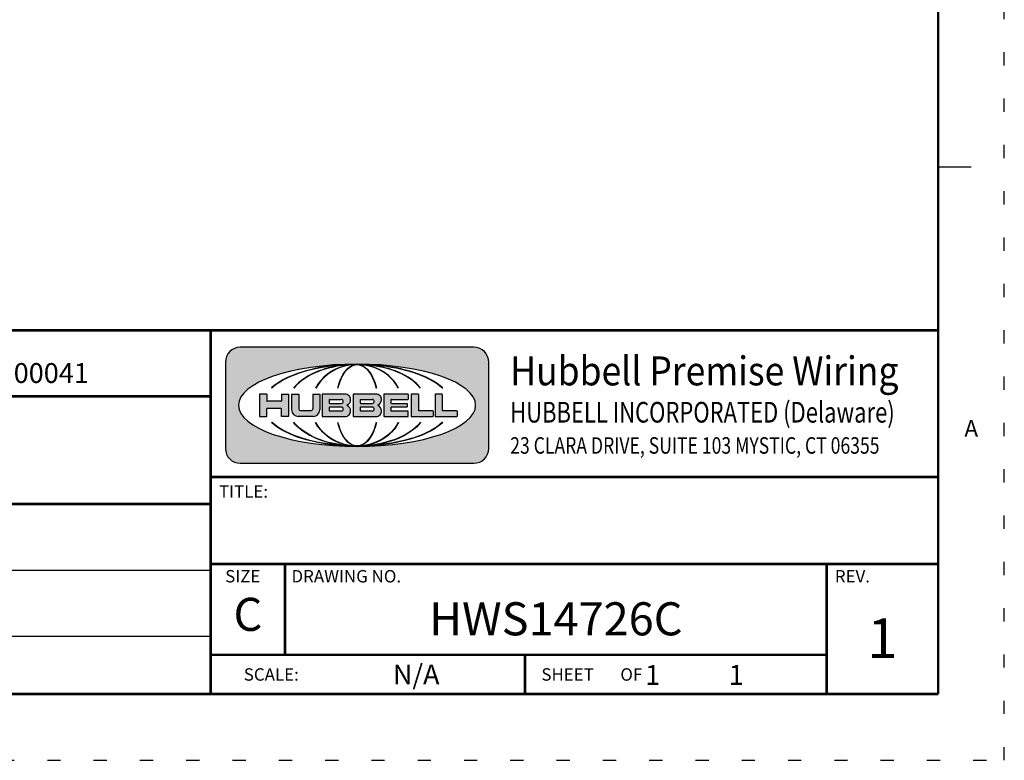
# Model space of a CAD drawing. Units: inches. Extents: x 0 to 39.3, y 0 to 30.6.
# Drawn here: x 14.5 to 21.9, y 0 to 5.6 of the extents above; entities that cross this region are included whole.
import ezdxf
from ezdxf.enums import TextEntityAlignment as Align

# ---------------------------------------------------------------- set-up
doc = ezdxf.new("R2010")
doc.units = ezdxf.units.IN
doc.header["$MEASUREMENT"] = 0
doc.linetypes.add('DOT', pattern=[0.25, 0, -0.25])
doc.layers.add('TITLE_BLOCK', color=3, linetype='Continuous')
doc.layers.add('TITLE_BLOCK_TEXT', color=2, linetype='Continuous')
doc.styles.add('ARIAL', font='arial.ttf')
doc.styles.add('ROMANS', font='romans.shx')

# ---------------------------------------------------------------- blocks, each defined once
blk = doc.blocks.new('format_autocad_c_size')
at = {"layer": 'TITLE_BLOCK'}
h = blk.add_hatch(color=124, dxfattribs=at)
h.dxf.hatch_style = 1
h.paths.add_polyline_path([(16.1582, 3.1207, 0.414214), (16.0462, 3.0087), (16.0462, 2.3565, 0.414214), (16.1582, 2.2445), (17.9254, 2.2445, 0.414214), (18.0374, 2.3565), (18.0374, 3.0087, 0.414214), (17.9254, 3.1207)])
edge = h.paths.add_edge_path(flags=16)
edge.add_ellipse((17.0418, 2.6826), major_axis=(-0.8961, 0), ratio=0.346676, start_angle=0, end_angle=360, ccw=False)
edge = h.paths.add_edge_path(flags=0)
edge.add_ellipse((17.0418, 2.6826), major_axis=(0.3443, 0), ratio=0.896472, start_angle=90, end_angle=155.20614)
edge.add_ellipse((17.0418, 2.6826), major_axis=(0, 0.3086), ratio=0.519355, start_angle=360, end_angle=425.20614, ccw=False)
h.paths.add_polyline_path([(17.4291, 2.7672), (17.4291, 2.7264), (17.3007, 2.7264, 0.414214), (17.2977, 2.7234), (17.2977, 2.6995, 0.414214), (17.3007, 2.6965), (17.4211, 2.6965), (17.4211, 2.6687), (17.3007, 2.6687, 0.414214), (17.2977, 2.6657), (17.2977, 2.6418, 0.414214), (17.3007, 2.6388), (17.4291, 2.6388), (17.4291, 2.598), (17.2439, 2.598), (17.2439, 2.7672)], flags=0)
h.paths.add_polyline_path([(17.451, 2.7672), (17.5048, 2.7672), (17.5048, 2.6448, 0.414214), (17.5078, 2.6418), (17.6163, 2.6418), (17.6163, 2.598), (17.451, 2.598)], flags=0)
h.paths.add_polyline_path([(17.1563, 2.6965), (17.0657, 2.6965), (17.0657, 2.7264), (17.1563, 2.7264, -1)], flags=0)
h.paths.add_polyline_path([(17.6322, 2.7672), (17.686, 2.7672), (17.686, 2.6448, 0.414214), (17.689, 2.6418), (17.7975, 2.6418), (17.7975, 2.598), (17.6322, 2.598)], flags=0)
h.paths.add_polyline_path([(17.1563, 2.6388), (17.0657, 2.6388), (17.0657, 2.6687), (17.1563, 2.6687, -1)], flags=0)
edge = h.paths.add_edge_path(flags=0)
edge.add_ellipse((17.0418, 2.6826), major_axis=(-0.3443, 0), ratio=0.896472, start_angle=90, end_angle=155.20614)
edge.add_ellipse((17.0418, 2.6826), major_axis=(0, 0.3086), ratio=0.519355, start_angle=180, end_angle=245.20614, ccw=False)
h.paths.add_polyline_path([(16.9223, 2.6965), (16.8317, 2.6965), (16.8317, 2.7264), (16.9223, 2.7264, -1)], flags=0)
h.paths.add_polyline_path([(16.9223, 2.6388), (16.8317, 2.6388), (16.8317, 2.6687), (16.9223, 2.6687, -1)], flags=0)
h.paths.add_polyline_path([(16.76, 2.7672), (16.76, 2.6478, -0.414214), (16.7103, 2.598), (16.7063, 2.598), (16.5968, 2.598, -0.414214), (16.547, 2.6478), (16.547, 2.7672), (16.6007, 2.7672), (16.6007, 2.6551, 0.414214), (16.6131, 2.6428), (16.6939, 2.6428, 0.414214), (16.7063, 2.6551), (16.7063, 2.7672)], flags=0)
h.paths.add_polyline_path([(16.5231, 2.7672), (16.5231, 2.598), (16.4693, 2.598), (16.4693, 2.6567, 0.414214), (16.4663, 2.6597), (16.3618, 2.6597, 0.414214), (16.3588, 2.6567), (16.3588, 2.598), (16.305, 2.598), (16.305, 2.7672), (16.3588, 2.7672), (16.3588, 2.7165, 0.414214), (16.3618, 2.7135), (16.4663, 2.7135, 0.414214), (16.4693, 2.7165), (16.4693, 2.7672)], flags=0)
at = {"layer": 'TITLE_BLOCK', "linetype": 'Continuous'}
for points in [[(16.4663, 2.6597, -0.414214), (16.4693, 2.6567), (16.4693, 2.598), (16.5231, 2.598), (16.5231, 2.7672), (16.4693, 2.7672), (16.4693, 2.7165, -0.414214), (16.4663, 2.7135), (16.3618, 2.7135, -0.414214), (16.3588, 2.7165), (16.3588, 2.7672), (16.305, 2.7672), (16.305, 2.598), (16.3588, 2.598), (16.3588, 2.6567, -0.414214), (16.3618, 2.6597)], [(16.7063, 2.598), (16.7103, 2.598, 0.414214), (16.76, 2.6478), (16.76, 2.7672), (16.7063, 2.7672), (16.7063, 2.6551, -0.414214), (16.6939, 2.6428), (16.6131, 2.6428, -0.414214), (16.6007, 2.6551), (16.6007, 2.7672), (16.547, 2.7672), (16.547, 2.6478, 0.414214), (16.5968, 2.598)], [(17.2439, 2.598), (17.4261, 2.598, 0.414214), (17.4291, 2.601), (17.4291, 2.6358, 0.414214), (17.4261, 2.6388), (17.3007, 2.6388, -0.414214), (17.2977, 2.6418), (17.2977, 2.6657, -0.414214), (17.3007, 2.6687), (17.4182, 2.6687, 0.414214), (17.4211, 2.6717), (17.4211, 2.6936, 0.414214), (17.4182, 2.6965), (17.3007, 2.6965, -0.414214), (17.2977, 2.6995), (17.2977, 2.7234, -0.414214), (17.3007, 2.7264), (17.4261, 2.7264, 0.414214), (17.4291, 2.7294), (17.4291, 2.7642, 0.414214), (17.4261, 2.7672), (17.2439, 2.7672)], [(17.5048, 2.7642, 0.414214), (17.5018, 2.7672), (17.451, 2.7672), (17.451, 2.598), (17.6133, 2.598, 0.414214), (17.6163, 2.601), (17.6163, 2.6388, 0.414214), (17.6133, 2.6418), (17.5078, 2.6418, -0.414214), (17.5048, 2.6448)], [(17.686, 2.7642, 0.414214), (17.683, 2.7672), (17.6322, 2.7672), (17.6322, 2.598), (17.7945, 2.598, 0.414214), (17.7975, 2.601), (17.7975, 2.6388, 0.414214), (17.7945, 2.6418), (17.689, 2.6418, -0.414214), (17.686, 2.6448)]]:
    blk.add_hatch(color=124, dxfattribs=at).paths.add_polyline_path(points)
h = blk.add_hatch(color=124, dxfattribs=at)
h.paths.add_polyline_path([(16.778, 2.7672), (16.778, 2.598), (16.9522, 2.598, 0.432652), (16.9919, 2.6403, 0.325182), (16.9668, 2.6798, -0.680507), (16.9668, 2.6854, 0.325182), (16.9919, 2.7249, 0.432652), (16.9522, 2.7672)])
h.paths.add_polyline_path([(16.9223, 2.7264, -1), (16.9223, 2.6965), (16.8347, 2.6965, -0.414214), (16.8317, 2.6995), (16.8317, 2.7234, -0.414214), (16.8347, 2.7264)], flags=16)
h.paths.add_polyline_path([(16.9223, 2.6687, -1), (16.9223, 2.6388), (16.8347, 2.6388, -0.414214), (16.8317, 2.6418), (16.8317, 2.6657, -0.414214), (16.8347, 2.6687)], flags=16)
h = blk.add_hatch(color=124, dxfattribs=at)
h.paths.add_polyline_path([(17.0119, 2.598), (17.1862, 2.598, 0.432652), (17.2259, 2.6403, 0.325182), (17.2008, 2.6798, -0.680507), (17.2008, 2.6854, 0.325182), (17.2259, 2.7249, 0.432652), (17.1862, 2.7672), (17.0119, 2.7672)])
h.paths.add_polyline_path([(17.0687, 2.6687), (17.1563, 2.6687, -1), (17.1563, 2.6388), (17.0687, 2.6388, -0.414214), (17.0657, 2.6418), (17.0657, 2.6657, -0.414214)], flags=16)
h.paths.add_polyline_path([(17.0657, 2.6995), (17.0657, 2.7234, -0.414214), (17.0687, 2.7264), (17.1563, 2.7264, -1), (17.1563, 2.6965), (17.0687, 2.6965, -0.414214)], flags=16)
at = {"layer": 'TITLE_BLOCK'}
for p, q in [((21.435, 4.4838), (21.685, 4.4838)), ((13.06, 1.4375), (15.935, 1.4375)), ((13.06, 0.9375), (15.935, 0.9375))]:
    blk.add_line(p, q, dxfattribs=at)
at = {"layer": 'TITLE_BLOCK', "color": 124}
for p, q in [((17.9254, 3.1207), (16.1582, 3.1207)), ((16.0462, 3.0087), (16.0462, 2.3565)), ((18.0374, 2.3565), (18.0374, 3.0087)), ((16.3588, 2.7672), (16.305, 2.7672)), ((16.305, 2.7672), (16.305, 2.598)), ((16.3588, 2.7672), (16.3588, 2.7165)), ((16.4693, 2.7672), (16.4693, 2.7165)), ((16.4693, 2.7672), (16.5231, 2.7672)), ((16.5231, 2.7672), (16.5231, 2.598)), ((16.547, 2.7672), (16.547, 2.6478)), ((16.547, 2.7672), (16.6007, 2.7672)), ((16.6007, 2.7672), (16.6007, 2.6551)), ((16.7063, 2.7672), (16.7063, 2.6551)), ((16.7063, 2.7672), (16.76, 2.7672)), ((16.76, 2.7672), (16.76, 2.6478)), ((16.9522, 2.7672), (16.778, 2.7672)), ((16.778, 2.7672), (16.778, 2.598)), ((17.1862, 2.7672), (17.0119, 2.7672)), ((17.0119, 2.7672), (17.0119, 2.598)), ((17.4261, 2.7672), (17.2439, 2.7672)), ((17.2439, 2.7672), (17.2439, 2.598)), ((17.4291, 2.7642), (17.4291, 2.7294)), ((17.5018, 2.7672), (17.451, 2.7672)), ((17.451, 2.7672), (17.451, 2.598)), ((17.5048, 2.7642), (17.5048, 2.6448)), ((17.683, 2.7672), (17.6322, 2.7672)), ((17.6322, 2.7672), (17.6322, 2.598)), ((17.686, 2.7642), (17.686, 2.6448)), ((16.4663, 2.7135), (16.3618, 2.7135)), ((16.8317, 2.7234), (16.8317, 2.6995)), ((16.8347, 2.7264), (16.9223, 2.7264)), ((16.8347, 2.6965), (16.9223, 2.6965)), ((17.0657, 2.7234), (17.0657, 2.6995)), ((17.0687, 2.7264), (17.1563, 2.7264)), ((17.0687, 2.6965), (17.1563, 2.6965)), ((17.2977, 2.7234), (17.2977, 2.6995)), ((17.3007, 2.7264), (17.4261, 2.7264)), ((17.3007, 2.6965), (17.4182, 2.6965)), ((17.4211, 2.6936), (17.4211, 2.6717)), ((16.3588, 2.598), (16.3588, 2.6567)), ((16.3618, 2.6597), (16.4663, 2.6597)), ((16.4693, 2.598), (16.4693, 2.6567)), ((16.6131, 2.6428), (16.6939, 2.6428)), ((16.8317, 2.6657), (16.8317, 2.6418)), ((16.9223, 2.6687), (16.8347, 2.6687)), ((16.9223, 2.6388), (16.8347, 2.6388)), ((17.0657, 2.6657), (17.0657, 2.6418)), ((17.1563, 2.6687), (17.0687, 2.6687)), ((17.1563, 2.6388), (17.0687, 2.6388)), ((17.2977, 2.6657), (17.2977, 2.6418)), ((17.4182, 2.6687), (17.3007, 2.6687)), ((17.4261, 2.6388), (17.3007, 2.6388)), ((17.4291, 2.601), (17.4291, 2.6358)), ((17.6133, 2.6418), (17.5078, 2.6418)), ((17.6163, 2.6388), (17.6163, 2.601)), ((17.7945, 2.6418), (17.689, 2.6418)), ((17.7975, 2.6388), (17.7975, 2.601)), ((16.305, 2.598), (16.3588, 2.598)), ((16.5231, 2.598), (16.4693, 2.598)), ((16.7063, 2.598), (16.5968, 2.598)), ((16.7103, 2.598), (16.7063, 2.598)), ((16.778, 2.598), (16.9522, 2.598)), ((17.0119, 2.598), (17.1862, 2.598)), ((17.2439, 2.598), (17.4261, 2.598)), ((17.451, 2.598), (17.6133, 2.598)), ((17.6322, 2.598), (17.7945, 2.598)), ((16.1582, 2.2445), (17.9254, 2.2445))]:
    blk.add_line(p, q, dxfattribs=at)
at = {"layer": 'TITLE_BLOCK', "color": 124, "linetype": 'DOT'}
blk.add_lwpolyline([(21.935, 16.935), (0, 16.935), (0, 0), (21.935, 0)], close=True, dxfattribs=at)
at = {"layer": 'TITLE_BLOCK', "const_width": 0.02}
for points in [[(21.435, 0.5), (21.435, 16.435)], [(9.685, 3.25), (21.435, 3.25)], [(15.935, 0.5), (15.935, 3.25)], [(13.06, 2.75), (15.935, 2.75)], [(15.935, 2.1406), (21.435, 2.1406)], [(13.06, 1.9375), (15.935, 1.9375)], [(15.935, 1.4844), (21.435, 1.4844)], [(16.4975, 0.7969), (16.4975, 1.4844)], [(20.5912, 0.5), (20.5912, 1.4844)], [(15.935, 0.7969), (20.5912, 0.7969)], [(18.31, 0.5), (18.31, 0.7969)], [(0.5, 0.5), (21.435, 0.5)]]:
    blk.add_lwpolyline(points, dxfattribs=at)
at = {"layer": 'TITLE_BLOCK', "color": 124}
for centre, radius, start, end in [((16.1582, 3.0087), 0.112, 90, 180), ((17.9254, 3.0087), 0.112, 0, 90), ((16.9522, 2.7274), 0.0398, 356.41668, 90), ((17.1862, 2.7274), 0.0398, 356.41668, 90), ((17.4261, 2.7642), 0.00299, 0, 90), ((17.5018, 2.7642), 0.00299, 0, 90), ((17.683, 2.7642), 0.00299, 0, 90), ((16.3618, 2.7165), 0.00299, 180, 270), ((16.4663, 2.7165), 0.00299, 270, 0), ((16.8347, 2.7234), 0.00299, 90, 180), ((16.8347, 2.6995), 0.00299, 180, 270), ((16.9223, 2.7115), 0.0149, 270, 90), ((16.9679, 2.6826), 0.00299, 111.5289, 248.4711), ((16.9522, 2.7224), 0.0398, 291.5289, 3.58332), ((17.0687, 2.7234), 0.00299, 90, 180), ((17.0687, 2.6995), 0.00299, 180, 270), ((17.1563, 2.7115), 0.0149, 270, 90), ((17.2019, 2.6826), 0.00299, 111.5289, 248.4711), ((17.1862, 2.7224), 0.0398, 291.5289, 3.58332), ((17.3007, 2.7234), 0.00299, 90, 180), ((17.3007, 2.6995), 0.00299, 180, 270), ((17.4182, 2.6936), 0.00299, 0, 90), ((17.4182, 2.6936), 0.00299, 0, 90), ((17.4261, 2.7294), 0.00299, 270, 0), ((16.3618, 2.6567), 0.00299, 90, 180), ((16.4663, 2.6567), 0.00299, 0, 90), ((16.5968, 2.6478), 0.0498, 180, 270), ((16.6131, 2.6551), 0.0123, 180, 270), ((16.6939, 2.6551), 0.0123, 270, 360), ((16.7103, 2.6478), 0.0498, 270, 360), ((16.8347, 2.6657), 0.00299, 90, 180), ((16.8347, 2.6418), 0.00299, 180, 270), ((16.9223, 2.6537), 0.0149, 270, 90), ((16.9522, 2.6378), 0.0398, 270, 3.58332), ((16.9522, 2.6428), 0.0398, 356.41668, 68.4711), ((17.0687, 2.6657), 0.00299, 90, 180), ((17.0687, 2.6418), 0.00299, 180, 270), ((17.1563, 2.6537), 0.0149, 270, 90), ((17.1862, 2.6378), 0.0398, 270, 3.58332), ((17.1862, 2.6428), 0.0398, 356.41668, 68.4711), ((17.3007, 2.6657), 0.00299, 90, 180), ((17.3007, 2.6418), 0.00299, 180, 270), ((17.4182, 2.6717), 0.00299, 270, 0), ((17.4261, 2.6358), 0.00299, 0, 90), ((17.5078, 2.6448), 0.00299, 180, 270), ((17.6133, 2.6388), 0.00299, 0, 90), ((17.689, 2.6448), 0.00299, 180, 270), ((17.7945, 2.6388), 0.00299, 0, 90), ((17.4261, 2.601), 0.00299, 270, 0), ((17.6133, 2.601), 0.00299, 270, 0), ((17.7945, 2.601), 0.00299, 270, 0), ((16.1582, 2.3565), 0.112, 180, 270), ((17.9254, 2.3565), 0.112, 270, 0)]:
    blk.add_arc(centre, radius, start, end, dxfattribs=at)
at = {"layer": 'TITLE_BLOCK', "color": 124, "extrusion": (0, 0, -1)}
blk.add_ellipse((17.0418, 2.6826), major_axis=(-0.8961, 0), ratio=0.346676, dxfattribs=at)
at = {"layer": 'TITLE_BLOCK', "color": 124}
for major_axis, ratio, start_param, end_param in [((-0.7123, 0), 0.433324, 3.574327, 5.850451), ((-0.5283, 0), 0.584244, 3.574327, 5.850451), ((0.3443, 0), 0.896472, 0.432735, 2.708858)]:
    blk.add_ellipse((17.0418, 2.6826), major_axis=major_axis, ratio=ratio, start_param=start_param, end_param=end_param, dxfattribs=at)
at = {"layer": 'TITLE_BLOCK', "color": 124, "extrusion": (-4.49564e-31, -2.42999e-15, -1)}
blk.add_ellipse((17.0418, 2.6826), major_axis=(0, 0.3086), ratio=0.519355, start_param=-1.138062, end_param=1.138062, dxfattribs=at)
at = {"layer": 'TITLE_BLOCK', "color": 124, "extrusion": (0, 0, -1)}
for major_axis, ratio, start_param, end_param in [((0.7123, 0), 0.433324, 0.432735, 2.708858), ((0.5283, 0), 0.584244, 0.432735, 2.708858), ((-0.3443, 0), 0.896472, 3.574327, 5.850451), ((0, 0.3086), 0.519355, 2.003531, 4.279654)]:
    blk.add_ellipse((17.0418, 2.6826), major_axis=major_axis, ratio=ratio, start_param=start_param, end_param=end_param, dxfattribs=at)
at = {"layer": 'TITLE_BLOCK', "color": 124}
for points, knots in [([(17.6891, 2.8128), (17.6401, 2.8587), (17.5648, 2.8992), (17.3036, 2.9848), (17.0772, 3.0051), (16.6674, 2.9617), (16.4882, 2.8984), (16.3965, 2.8147), (16.3955, 2.8137), (16.3945, 2.8128)], [3.574327, 3.574327, 3.574327, 3.574327, 4.064617, 4.064617, 4.952474, 4.952474, 5.840332, 5.840332, 5.850451, 5.850451, 5.850451, 5.850451]), ([(17.6877, 2.8113), (17.6393, 2.8568), (17.5646, 2.8971), (17.3052, 2.9824), (17.08, 3.003), (16.6717, 2.9605), (16.4926, 2.898), (16.3995, 2.8146), (16.3977, 2.813), (16.3959, 2.8113)], [3.574327, 3.574327, 3.574327, 3.574327, 4.06282, 4.06282, 4.94766, 4.94766, 5.8325, 5.8325, 5.850451, 5.850451, 5.850451, 5.850451]), ([(17.5222, 2.8127), (17.4846, 2.8602), (17.426, 2.9019), (17.2265, 2.9871), (17.0565, 3.0056), (16.7554, 2.9582), (16.6263, 2.8947), (16.5614, 2.8127)], [3.574327, 3.574327, 3.574327, 3.574327, 4.081496, 4.081496, 4.975309, 4.975309, 5.850451, 5.850451, 5.850451, 5.850451]), ([(17.5206, 2.8114), (17.4832, 2.8587), (17.4249, 2.9003), (17.2262, 2.9849), (17.0573, 3.0034), (16.7568, 2.9566), (16.6276, 2.8931), (16.563, 2.8114)], [3.574327, 3.574327, 3.574327, 3.574327, 4.082208, 4.082208, 4.972802, 4.972802, 5.850451, 5.850451, 5.850451, 5.850451]), ([(17.3552, 2.8125), (17.3299, 2.8616), (17.2899, 2.9046), (17.1565, 2.9889), (17.0451, 3.0057), (16.8514, 2.9557), (16.7698, 2.8929), (16.7284, 2.8125)], [0.432735, 0.432735, 0.432735, 0.432735, 0.957169, 0.957169, 1.851278, 1.851278, 2.708858, 2.708858, 2.708858, 2.708858]), ([(17.3535, 2.8116), (17.3283, 2.8605), (17.2884, 2.9033), (17.1555, 2.987), (17.0448, 3.0036), (16.8523, 2.9538), (16.7712, 2.8913), (16.7301, 2.8116)], [0.432735, 0.432735, 0.432735, 0.432735, 0.958366, 0.958366, 1.851831, 1.851831, 2.708858, 2.708858, 2.708858, 2.708858]), ([(16.8953, 2.8123), (16.9074, 2.8627), (16.9267, 2.9066), (16.9896, 2.9894), (17.0412, 3.0054), (17.1311, 2.9553), (17.1691, 2.8925), (17.1883, 2.8123)], [-1.138062, -1.138062, -1.138062, -1.138062, -0.599386, -0.599386, 0.281108, 0.281108, 1.138062, 1.138062, 1.138062, 1.138062]), ([(16.8973, 2.8118), (16.9093, 2.8619), (16.9285, 2.9056), (16.9921, 2.9894), (17.0444, 3.0041), (17.1321, 2.9497), (17.1679, 2.8888), (17.1864, 2.8118)], [-1.138062, -1.138062, -1.138062, -1.138062, -0.600285, -0.600285, 0.31167, 0.31167, 1.138062, 1.138062, 1.138062, 1.138062]), ([(17.6891, 2.5524), (17.6401, 2.5065), (17.5648, 2.466), (17.3036, 2.3804), (17.0772, 2.3601), (16.6674, 2.4036), (16.4882, 2.4668), (16.3965, 2.5505), (16.3955, 2.5515), (16.3945, 2.5524)], [0.432735, 0.432735, 0.432735, 0.432735, 0.923024, 0.923024, 1.810882, 1.810882, 2.69874, 2.69874, 2.708858, 2.708858, 2.708858, 2.708858]), ([(17.6877, 2.5539), (17.6393, 2.5084), (17.5646, 2.4681), (17.3052, 2.3828), (17.08, 2.3622), (16.6717, 2.4047), (16.4926, 2.4672), (16.3995, 2.5506), (16.3977, 2.5522), (16.3959, 2.5539)], [0.432735, 0.432735, 0.432735, 0.432735, 0.921227, 0.921227, 1.806068, 1.806068, 2.690908, 2.690908, 2.708858, 2.708858, 2.708858, 2.708858]), ([(17.5222, 2.5526), (17.4846, 2.505), (17.426, 2.4633), (17.2265, 2.3781), (17.0565, 2.3596), (16.7554, 2.407), (16.6263, 2.4705), (16.5614, 2.5526)], [0.432735, 0.432735, 0.432735, 0.432735, 0.939903, 0.939903, 1.833716, 1.833716, 2.708858, 2.708858, 2.708858, 2.708858]), ([(17.5206, 2.5538), (17.4832, 2.5065), (17.4249, 2.4649), (17.2262, 2.3803), (17.0573, 2.3618), (16.7568, 2.4086), (16.6276, 2.4721), (16.563, 2.5538)], [0.432735, 0.432735, 0.432735, 0.432735, 0.940616, 0.940616, 1.831209, 1.831209, 2.708858, 2.708858, 2.708858, 2.708858]), ([(17.3552, 2.5527), (17.3299, 2.5036), (17.2899, 2.4606), (17.1565, 2.3763), (17.0451, 2.3595), (16.8514, 2.4095), (16.7698, 2.4723), (16.7284, 2.5527)], [3.574327, 3.574327, 3.574327, 3.574327, 4.098762, 4.098762, 4.992871, 4.992871, 5.850451, 5.850451, 5.850451, 5.850451]), ([(17.3535, 2.5536), (17.3283, 2.5047), (17.2884, 2.4619), (17.1555, 2.3782), (17.0448, 2.3616), (16.8523, 2.4114), (16.7712, 2.4739), (16.7301, 2.5536)], [3.574327, 3.574327, 3.574327, 3.574327, 4.099959, 4.099959, 4.993424, 4.993424, 5.850451, 5.850451, 5.850451, 5.850451]), ([(17.1883, 2.5529), (17.1762, 2.5025), (17.1569, 2.4586), (17.094, 2.3758), (17.0425, 2.3598), (16.9525, 2.4099), (16.9146, 2.4727), (16.8953, 2.5529)], [2.003531, 2.003531, 2.003531, 2.003531, 2.542206, 2.542206, 3.422701, 3.422701, 4.279654, 4.279654, 4.279654, 4.279654]), ([(17.1864, 2.5534), (17.1743, 2.5033), (17.1552, 2.4596), (17.0915, 2.3758), (17.0392, 2.3612), (16.9515, 2.4155), (16.9157, 2.4764), (16.8973, 2.5534)], [2.003531, 2.003531, 2.003531, 2.003531, 2.541307, 2.541307, 3.453263, 3.453263, 4.279654, 4.279654, 4.279654, 4.279654])]:
    blk.add_open_spline(points, degree=3, knots=knots, dxfattribs=at)
at = {"layer": 'TITLE_BLOCK', "color": 124, "style": 'ARIAL'}
for s, height, width, p in [('Hubbell Premise Wiring', 0.21875, 0.9, (18.1994, 2.8329)), ('HUBBELL INCORPORATED (Delaware)', 0.15625, 0.78, (18.1994, 2.5518)), ('23 CLARA DRIVE, SUITE 103 MYSTIC, CT 06355', 0.125, 0.78, (18.1994, 2.3165))]:
    blk.add_text(s, height=height, dxfattribs=dict(at, width=width)).set_placement(p)
at = {"layer": 'TITLE_BLOCK', "color": 124}
for s, height, style, p in [('A', 0.125, 'ROMANS', (21.685, 2.4919)), ('C', 0.25, 'ARIAL', (16.2162, 1.0704))]:
    blk.add_text(s, height=height, dxfattribs=dict(at, style=style)).set_placement(p, align=Align.MIDDLE)
at = {"layer": 'TITLE_BLOCK', "color": 124, "style": 'ROMANS'}
for s, p in [('TITLE:', (15.9975, 1.9844)), ('SIZE', (16.0444, 1.3438)), ('DRAWING NO.', (16.5456, 1.3438)), ('REV.', (20.6537, 1.3438)), ('SCALE:', (16.185, 0.6016)), ('SHEET       OF', (18.435, 0.6016))]:
    blk.add_text(s, height=0.09375, dxfattribs=at).set_placement(p)
at = {"layer": 'TITLE_BLOCK_TEXT', "style": 'ARIAL'}
blk.add_text('1', height=0.15, dxfattribs=at).set_placement((19.2765, 0.6452), align=Align.MIDDLE_CENTER)
at = {"layer": 'TITLE_BLOCK_TEXT'}
for height, style, p in [(0.15, 'ARIAL', (14.4975, 2.9262)), (0.1, 'ROMANS', (14.4996, 2.4332)), (0.1, 'ROMANS', (14.4996, 2.2588)), (0.1, 'ROMANS', (14.4996, 2.0667)), (0.125, 'ARIAL', (18.685, 2.0133)), (0.125, 'ARIAL', (18.685, 1.8125)), (0.125, 'ARIAL', (18.685, 1.6117)), (0.25, 'ARIAL', (18.5444, 1.0691)), (0.125, 'ROMANS', (0.8281, 1.0337)), (0.125, 'ROMANS', (1.5625, 1.0337)), (0.125, 'ROMANS', (2.5469, 1.0337)), (0.125, 'ROMANS', (5.53, 1.0337)), (0.125, 'ROMANS', (8.3725, 1.0337)), (0.125, 'ROMANS', (9.2475, 1.0337)), (0.3, 'ARIAL', (21.0129, 0.9218)), (0.15, 'ARIAL', (17.4886, 0.6484)), (0.15, 'ARIAL', (19.9082, 0.6452))]:
    blk.add_attdef('?', text='', height=height, dxfattribs=dict(at, style=style)).set_placement(p, align=Align.MIDDLE_CENTER)
at = {"layer": 'TITLE_BLOCK_TEXT', "style": 'ROMANS', "width": 0.8}
for p in [(14.4975, 1.1183), (14.4975, 0.6474)]:
    blk.add_attdef('?', text='', height=0.125, dxfattribs=at).set_placement(p, align=Align.MIDDLE_CENTER)

msp = doc.modelspace()

# ---------------------------------------------------------------- block references
ref = msp.add_blockref('format_autocad_c_size', (0, 0))
ref.add_attrib('?', 'NPD 00041', dxfattribs={"layer": 'TITLE_BLOCK_TEXT', "height": 0.15, "style": 'ARIAL'}).set_placement((14.4975, 2.9262), align=Align.MIDDLE_CENTER)
ref.add_attrib('?', 'HWS14726C', dxfattribs={"layer": 'TITLE_BLOCK_TEXT', "height": 0.25, "style": 'ARIAL'}).set_placement((18.5444, 1.0691), align=Align.MIDDLE_CENTER)
ref.add_attrib('?', 'N/A', dxfattribs={"layer": 'TITLE_BLOCK_TEXT', "height": 0.15, "style": 'ARIAL'}).set_placement((17.4886, 0.6484), align=Align.MIDDLE_CENTER)
ref.add_attrib('?', '1', dxfattribs={"layer": 'TITLE_BLOCK_TEXT', "height": 0.15, "style": 'ARIAL'}).set_placement((19.9082, 0.6452), align=Align.MIDDLE_CENTER)
ref.add_attrib('?', '1', dxfattribs={"layer": 'TITLE_BLOCK_TEXT', "height": 0.3, "style": 'ARIAL'}).set_placement((21.0129, 0.9218), align=Align.MIDDLE_CENTER)

doc.saveas('drawing.dxf')
